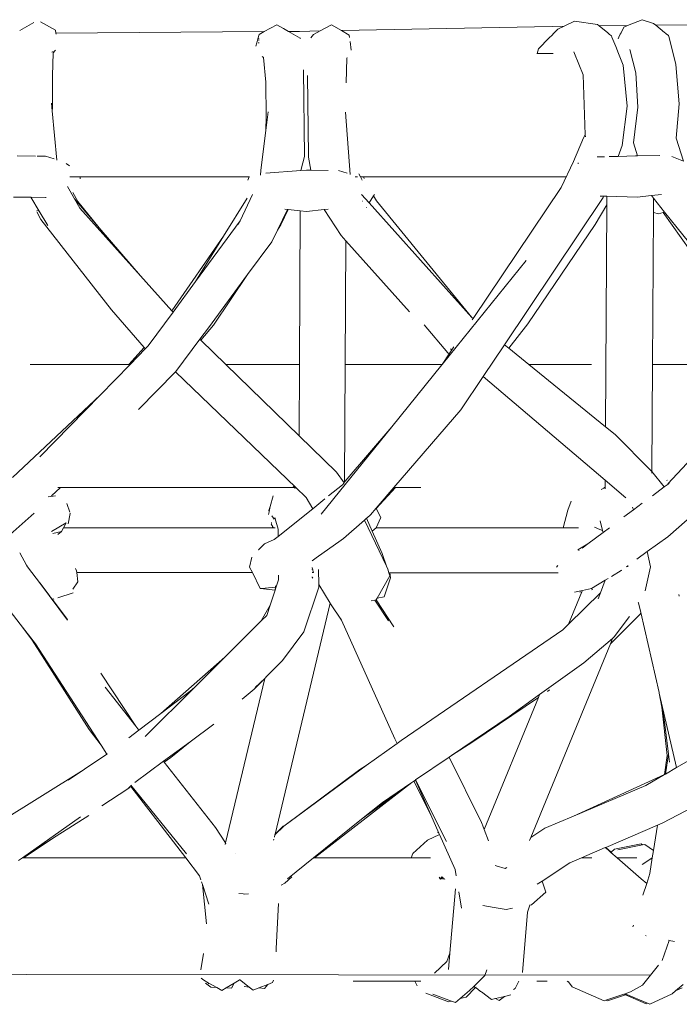
# Model space of a CAD drawing. Units: inches. Extents: x 0 to 11.2, y 0 to 17.8.
# Drawn here: x 4.1 to 4.7, y 5.9 to 6.7 of the extents above; entities that cross this region are included whole.
import ezdxf

# ---------------------------------------------------------------- set-up
doc = ezdxf.new("R2010")
doc.units = ezdxf.units.IN
doc.header["$LTSCALE"] = 0.03937
doc.header["$MEASUREMENT"] = 0
doc.layers.get('0').update_dxf_attribs({"lineweight": 0})

# ---------------------------------------------------------------- blocks, each defined once
blk = doc.blocks.new('SaccaroBalançoOutCapadociaVF')
for p, q in [((4.16086, 6.68991), (4.14953, 6.68342)), ((4.17798, 6.68375), (4.16613, 6.69028)), ((4.59058, 6.69101), (4.58222, 6.68686)), ((4.60871, 6.68828), (4.59058, 6.69101)), ((4.63262, 6.68737), (4.64437, 6.69206)), ((4.65339, 6.68915), (4.64437, 6.69206)), ((4.65528, 6.6876), (4.65339, 6.68915)), ((4.17836, 6.68134), (4.17797, 6.68134)), ((4.17836, 6.68134), (4.17798, 6.68375)), ((4.34392, 6.68258), (4.17836, 6.68134)), ((4.17848, 6.68064), (4.17836, 6.68134)), ((4.34392, 6.68258), (4.33985, 6.68039)), ((4.35401, 6.68802), (4.34392, 6.68258)), ((4.35923, 6.68515), (4.35401, 6.68802)), ((4.35923, 6.68515), (4.36329, 6.68273)), ((4.37196, 6.68279), (4.36329, 6.68273)), ((4.36329, 6.68273), (4.37249, 6.67725)), ((4.38842, 6.68312), (4.37196, 6.68279)), ((4.38306, 6.68022), (4.38842, 6.68312)), ((4.38842, 6.68312), (4.39748, 6.68802)), ((4.39748, 6.68802), (4.40531, 6.68345)), ((4.57288, 6.68677), (4.40531, 6.68345)), ((4.40531, 6.68345), (4.4115, 6.67984)), ((4.57275, 6.67987), (4.57392, 6.68103)), ((4.58222, 6.68686), (4.57288, 6.68677)), ((4.57392, 6.68103), (4.57735, 6.68445)), ((4.58222, 6.68686), (4.57735, 6.68445)), ((4.60871, 6.68828), (4.61011, 6.68714)), ((4.63262, 6.68737), (4.61011, 6.68714)), ((4.61011, 6.68714), (4.6171, 6.6815)), ((4.6171, 6.6815), (4.61847, 6.68039)), ((4.62751, 6.68161), (4.62696, 6.68049)), ((4.62975, 6.68622), (4.62751, 6.68161)), ((4.62975, 6.68622), (4.63262, 6.68737)), ((4.73153, 6.68837), (4.65528, 6.6876)), ((4.66209, 6.68199), (4.65528, 6.6876)), ((4.66274, 6.68146), (4.66209, 6.68199)), ((4.66341, 6.6809), (4.66274, 6.68146)), ((4.66528, 6.67936), (4.66341, 6.6809)), ((4.33718, 6.6709), (4.33794, 6.67357)), ((4.33794, 6.67357), (4.33855, 6.67576)), ((4.33855, 6.67576), (4.33887, 6.6769)), ((4.33887, 6.6769), (4.33985, 6.68039)), ((4.33986, 6.67359), (4.33901, 6.67358)), ((4.33986, 6.67578), (4.33928, 6.67577)), ((4.33942, 6.67691), (4.33985, 6.67691)), ((4.37249, 6.67725), (4.37284, 6.67704)), ((4.38093, 6.67763), (4.38306, 6.68022)), ((4.41173, 6.67799), (4.4115, 6.67984)), ((4.413, 6.66775), (4.41214, 6.6747)), ((4.56182, 6.66898), (4.57047, 6.6776)), ((4.57047, 6.6776), (4.57275, 6.67987)), ((4.61847, 6.68039), (4.6199, 6.67924)), ((4.62034, 6.67815), (4.6199, 6.67924)), ((4.62335, 6.67074), (4.62034, 6.67815)), ((4.62586, 6.67821), (4.62515, 6.67676)), ((4.62696, 6.68049), (4.62586, 6.67821)), ((4.66547, 6.67865), (4.66528, 6.67936)), ((4.66897, 6.66507), (4.66547, 6.67865)), ((4.17513, 6.66614), (4.17603, 6.66666)), ((4.1756, 6.64739), (4.17606, 6.66562)), ((4.17606, 6.66562), (4.17796, 6.66776)), ((4.56093, 6.66507), (4.56051, 6.66507)), ((4.56093, 6.66507), (4.56182, 6.66898)), ((4.57356, 6.66507), (4.56093, 6.66507)), ((4.59053, 6.66507), (4.58996, 6.66649)), ((4.59731, 6.64831), (4.59053, 6.66507)), ((4.62563, 6.66507), (4.62335, 6.67074)), ((4.62929, 6.65601), (4.62563, 6.66507)), ((4.63446, 6.66835), (4.63926, 6.6498)), ((4.6712, 6.65638), (4.66897, 6.66507)), ((4.34225, 6.66284), (4.34345, 6.66205)), ((4.34345, 6.66205), (4.34507, 6.64247)), ((4.40901, 6.64186), (4.40947, 6.66147)), ((4.40981, 6.66196), (4.40947, 6.66147)), ((4.37499, 6.65216), (4.37585, 6.58336)), ((4.63243, 6.62316), (4.62929, 6.65601)), ((4.63926, 6.6498), (4.64086, 6.62245)), ((4.67372, 6.6252), (4.6712, 6.65638)), ((4.1756, 6.64739), (4.17549, 6.62188)), ((4.34537, 6.61483), (4.34507, 6.64247)), ((4.37835, 6.64764), (4.37902, 6.5838)), ((4.59908, 6.60058), (4.59731, 6.64831)), ((4.17485, 6.62577), (4.17541, 6.61956)), ((4.17549, 6.62188), (4.17541, 6.61956)), ((4.17541, 6.61956), (4.17896, 6.58041)), ((4.34703, 6.61884), (4.34522, 6.60394)), ((4.4122, 6.5689), (4.40843, 6.61837)), ((4.62841, 6.59188), (4.63243, 6.62316)), ((4.64086, 6.62245), (4.63756, 6.594)), ((4.67138, 6.5979), (4.67372, 6.6252)), ((4.34537, 6.61483), (4.34522, 6.60394)), ((4.34522, 6.60394), (4.34131, 6.57234)), ((4.59779, 6.5982), (4.58982, 6.57932)), ((4.59908, 6.60058), (4.59779, 6.5982)), ((4.59915, 6.59876), (4.59908, 6.60058)), ((4.67716, 6.57952), (4.67138, 6.5979)), ((4.62528, 6.58334), (4.62841, 6.59188)), ((4.63756, 6.594), (4.6406, 6.58372)), ((4.16214, 6.5836), (4.14764, 6.58371)), ((4.17008, 6.58355), (4.16348, 6.58359)), ((4.17692, 6.58134), (4.17008, 6.58355)), ((4.37585, 6.58336), (4.3745, 6.57822)), ((4.37902, 6.5838), (4.3792, 6.58282)), ((4.3792, 6.58282), (4.38106, 6.57233)), ((4.61427, 6.58305), (4.60854, 6.5829)), ((4.62528, 6.58334), (4.61801, 6.58315)), ((4.63899, 6.5837), (4.62528, 6.58334)), ((4.6406, 6.58372), (4.63899, 6.5837)), ((4.65829, 6.58402), (4.6406, 6.58372)), ((4.66799, 6.58332), (4.67716, 6.57952)), ((4.18914, 6.57575), (4.18652, 6.57757)), ((4.34131, 6.57234), (4.34089, 6.56841)), ((4.34512, 6.56999), (4.37287, 6.57201)), ((4.3745, 6.57822), (4.37287, 6.57201)), ((4.37287, 6.57201), (4.3776, 6.57236)), ((4.3776, 6.57236), (4.38106, 6.57233)), ((4.38106, 6.57233), (4.39462, 6.57222)), ((4.40289, 6.57216), (4.40985, 6.56999)), ((4.59356, 6.57826), (4.59333, 6.57743)), ((4.19754, 6.56705), (4.18946, 6.56705)), ((4.19754, 6.56705), (4.19761, 6.56556)), ((4.33206, 6.56705), (4.19754, 6.56705)), ((4.33098, 6.56444), (4.33206, 6.56705)), ((4.33206, 6.56705), (4.3322, 6.56713)), ((4.41804, 6.56705), (4.41619, 6.56705)), ((4.41917, 6.56933), (4.42038, 6.56705)), ((4.42273, 6.56705), (4.42038, 6.56705)), ((4.42038, 6.56705), (4.42176, 6.56446)), ((4.42273, 6.56705), (4.42343, 6.56575)), ((4.58406, 6.56705), (4.42273, 6.56705)), ((4.56267, 6.56705), (4.5685, 6.56705)), ((4.18743, 6.55941), (4.18755, 6.5593)), ((4.18755, 6.5593), (4.19304, 6.54946)), ((4.50989, 6.45436), (4.58005, 6.55852)), ((4.14467, 6.55086), (4.15837, 6.55078)), ((4.15837, 6.55078), (4.16511, 6.53964)), ((4.15837, 6.55078), (4.17015, 6.5507)), ((4.17015, 6.5507), (4.1706, 6.55065)), ((4.19567, 6.54757), (4.19174, 6.55457)), ((4.21273, 6.52653), (4.19304, 6.54946)), ((4.19304, 6.54946), (4.19722, 6.54204)), ((4.19567, 6.54757), (4.21273, 6.52653)), ((4.31151, 6.51985), (4.33027, 6.5502)), ((4.33457, 6.55307), (4.32474, 6.53218)), ((4.42124, 6.55311), (4.42735, 6.5463)), ((4.42175, 6.54765), (4.42193, 6.54777)), ((4.43084, 6.552), (4.42735, 6.5463)), ((4.43153, 6.55313), (4.43084, 6.552)), ((4.43084, 6.552), (4.43307, 6.54786)), ((4.50905, 6.45529), (4.43307, 6.54786)), ((4.6133, 6.55065), (4.53495, 6.43354)), ((4.61081, 6.5518), (4.61368, 6.55171)), ((4.6133, 6.55065), (4.61368, 6.55171)), ((4.61368, 6.55171), (4.61636, 6.55163)), ((4.61631, 6.54466), (4.61636, 6.55163)), ((4.61636, 6.55163), (4.64031, 6.55092)), ((4.64031, 6.55092), (4.65172, 6.55212)), ((4.65172, 6.55212), (4.65964, 6.55296)), ((4.65334, 6.5501), (4.65172, 6.55212)), ((4.65334, 6.5501), (4.65327, 6.5386)), ((4.6622, 6.53899), (4.65334, 6.5501)), ((4.16511, 6.53964), (4.16313, 6.54029)), ((4.24564, 6.4882), (4.19722, 6.54204)), ((4.35444, 6.52472), (4.36247, 6.54103)), ((4.35715, 6.52876), (4.36293, 6.54098)), ((4.36017, 6.54126), (4.36247, 6.54103)), ((4.36247, 6.54103), (4.36293, 6.54098)), ((4.36293, 6.54098), (4.37248, 6.54001)), ((4.37248, 6.54001), (4.37187, 6.41785)), ((4.37248, 6.54001), (4.37759, 6.53949)), ((4.37759, 6.53949), (4.39165, 6.54102)), ((4.39165, 6.54102), (4.39461, 6.54134)), ((4.39165, 6.54102), (4.40496, 6.5204)), ((4.42513, 6.54268), (4.42505, 6.54255)), ((4.42735, 6.5463), (4.50905, 6.45529)), ((4.61631, 6.54466), (4.60697, 6.52908)), ((4.61525, 6.36821), (4.61631, 6.54466)), ((4.16308, 6.5391), (4.16643, 6.53312)), ((4.16511, 6.53964), (4.17189, 6.52843)), ((4.22254, 6.46139), (4.16643, 6.53312)), ((4.32474, 6.53218), (4.28923, 6.48379)), ((4.32474, 6.53218), (4.32331, 6.52914)), ((4.65327, 6.5386), (4.65254, 6.41785)), ((4.65327, 6.5386), (4.6574, 6.53753)), ((4.6574, 6.53753), (4.66101, 6.53863)), ((4.66101, 6.53863), (4.6622, 6.53899)), ((4.66101, 6.53863), (4.68958, 6.49826)), ((4.69431, 6.49875), (4.6622, 6.53899)), ((4.24564, 6.4882), (4.21273, 6.52653)), ((4.34983, 6.51536), (4.35444, 6.52472)), ((4.35444, 6.52472), (4.35715, 6.52876)), ((4.55334, 6.45008), (4.60697, 6.52908)), ((4.27053, 6.46054), (4.31151, 6.51985)), ((4.28923, 6.48379), (4.31151, 6.51985)), ((4.40879, 6.51613), (4.40496, 6.5204)), ((4.34983, 6.51536), (4.33066, 6.48933)), ((4.40879, 6.51613), (4.40829, 6.41785)), ((4.45949, 6.45957), (4.40879, 6.51613)), ((4.48531, 6.41785), (4.552, 6.50044)), ((4.27053, 6.46054), (4.24564, 6.4882)), ((4.33066, 6.48933), (4.29954, 6.44707)), ((4.30362, 6.44907), (4.33066, 6.48933)), ((4.28923, 6.48379), (4.27143, 6.45953)), ((4.22254, 6.46139), (4.24838, 6.43141)), ((4.27143, 6.45953), (4.25166, 6.43259)), ((4.27143, 6.45953), (4.27053, 6.46054)), ((4.50905, 6.45529), (4.50989, 6.45436)), ((4.50923, 6.45339), (4.50989, 6.45436)), ((4.29272, 6.43793), (4.29954, 6.44707)), ((4.29363, 6.43704), (4.30362, 6.44907)), ((4.471, 6.44924), (4.4898, 6.42712)), ((4.55334, 6.45008), (4.53837, 6.43076)), ((4.27354, 6.41225), (4.29272, 6.43793)), ((4.29272, 6.43793), (4.29363, 6.43704)), ((4.24838, 6.43141), (4.2363, 6.41785)), ((4.23726, 6.41785), (4.24938, 6.43025)), ((4.24838, 6.43141), (4.24938, 6.43025)), ((4.24938, 6.43025), (4.25166, 6.43259)), ((4.29363, 6.43704), (4.31329, 6.41785)), ((4.4931, 6.42943), (4.49209, 6.43029)), ((4.4931, 6.42943), (4.49467, 6.43175)), ((4.53495, 6.43354), (4.51803, 6.40824)), ((4.53837, 6.43076), (4.53495, 6.43354)), ((4.55424, 6.41785), (4.53837, 6.43076)), ((4.48531, 6.41785), (4.49093, 6.42621)), ((4.49093, 6.42621), (4.4898, 6.42712)), ((4.49093, 6.42621), (4.4931, 6.42943)), ((4.2363, 6.41785), (4.15787, 6.41785)), ((4.21344, 6.39347), (4.23726, 6.41785)), ((4.23726, 6.41785), (4.2363, 6.41785)), ((4.31329, 6.41785), (4.37158, 6.36098)), ((4.37187, 6.41785), (4.31329, 6.41785)), ((4.37187, 6.41785), (4.37158, 6.36098)), ((4.40829, 6.41785), (4.40783, 6.32485)), ((4.48531, 6.41785), (4.40829, 6.41785)), ((4.4454, 6.36833), (4.48507, 6.4175)), ((4.48507, 6.4175), (4.48531, 6.41785)), ((4.61525, 6.36821), (4.55424, 6.41785)), ((4.55424, 6.41785), (4.60407, 6.41785)), ((4.65254, 6.41785), (4.65202, 6.3326)), ((4.67994, 6.41785), (4.65254, 6.41785)), ((4.27328, 6.41199), (4.24393, 6.38187)), ((4.27354, 6.41225), (4.27328, 6.41199)), ((4.27328, 6.41199), (4.36913, 6.31983)), ((4.51803, 6.40824), (4.50025, 6.38166)), ((4.61499, 6.32581), (4.51803, 6.40824)), ((4.73571, 6.39942), (4.66482, 6.32283)), ((4.21344, 6.39347), (4.14383, 6.32801)), ((4.16548, 6.34439), (4.21344, 6.39347)), ((4.50025, 6.38166), (4.44695, 6.31983)), ((4.40827, 6.3249), (4.4454, 6.36833)), ((4.40831, 6.32236), (4.4454, 6.36833)), ((4.62288, 6.362), (4.61525, 6.36821)), ((4.37158, 6.36098), (4.40124, 6.33204)), ((4.62288, 6.362), (4.65121, 6.3336)), ((4.40124, 6.33204), (4.40736, 6.32365)), ((4.65202, 6.3326), (4.65121, 6.3336)), ((4.66189, 6.3204), (4.65202, 6.3326)), ((4.65202, 6.33224), (4.65202, 6.33146)), ((4.3676, 6.31983), (4.36678, 6.32066)), ((4.36816, 6.31983), (4.36727, 6.32071)), ((4.36816, 6.31983), (4.36741, 6.32072)), ((4.38921, 6.29869), (4.40831, 6.32236)), ((4.39508, 6.31327), (4.40605, 6.32211)), ((4.40605, 6.32211), (4.40736, 6.32365)), ((4.40736, 6.32365), (4.40782, 6.32419)), ((4.40782, 6.32439), (4.40827, 6.3249)), ((4.40783, 6.32485), (4.40782, 6.32439)), ((4.40782, 6.32439), (4.40782, 6.32419)), ((4.40816, 6.32256), (4.40831, 6.32236)), ((4.61496, 6.31983), (4.61499, 6.32581)), ((4.63143, 6.31184), (4.61499, 6.32581)), ((4.66572, 6.32325), (4.66189, 6.3204)), ((4.66413, 6.32549), (4.66393, 6.32574)), ((4.17789, 6.31337), (4.17211, 6.31248)), ((4.1748, 6.31325), (4.18186, 6.31983)), ((4.18186, 6.31983), (4.17972, 6.31983)), ((4.18186, 6.31983), (4.3676, 6.31983)), ((4.34866, 6.3047), (4.3511, 6.31343)), ((4.36819, 6.31936), (4.3676, 6.31983)), ((4.36807, 6.31936), (4.3676, 6.31983)), ((4.3676, 6.31983), (4.36816, 6.31983)), ((4.36831, 6.31983), (4.36816, 6.31983)), ((4.36831, 6.31983), (4.36913, 6.31983)), ((4.36863, 6.31935), (4.36831, 6.31983)), ((4.36879, 6.31935), (4.36863, 6.31935)), ((4.36913, 6.31983), (4.37719, 6.31208)), ((4.44695, 6.31983), (4.43282, 6.30343)), ((4.43297, 6.30313), (4.44827, 6.31983)), ((4.44695, 6.31983), (4.44827, 6.31983)), ((4.44827, 6.31983), (4.4685, 6.31983)), ((4.61496, 6.31983), (4.61167, 6.31829)), ((4.61496, 6.31983), (4.61397, 6.31983)), ((4.61495, 6.31895), (4.61496, 6.31983)), ((4.66189, 6.3204), (4.65244, 6.31336)), ((4.18927, 6.30038), (4.18706, 6.30733)), ((4.38244, 6.30307), (4.37719, 6.31208)), ((4.38244, 6.30307), (4.39203, 6.31081)), ((4.58521, 6.30198), (4.58788, 6.30919)), ((4.64443, 6.30738), (4.63735, 6.30211)), ((4.14185, 6.28267), (4.16092, 6.29953)), ((4.18804, 6.29105), (4.18961, 6.29932)), ((4.18961, 6.29932), (4.18957, 6.29944)), ((4.34719, 6.29834), (4.34774, 6.30046)), ((4.34748, 6.30161), (4.34866, 6.3047)), ((4.34748, 6.30161), (4.34787, 6.30098)), ((4.34774, 6.30046), (4.34748, 6.30161)), ((4.34774, 6.30046), (4.34787, 6.30098)), ((4.34787, 6.30098), (4.34866, 6.3047)), ((4.35007, 6.29744), (4.35137, 6.29556)), ((4.35494, 6.28089), (4.38244, 6.30307)), ((4.42568, 6.29588), (4.42827, 6.29816)), ((4.43282, 6.30343), (4.42827, 6.29816)), ((4.43282, 6.30343), (4.43297, 6.30313)), ((4.43297, 6.30313), (4.43653, 6.296)), ((4.58141, 6.28786), (4.58521, 6.30198)), ((4.63735, 6.30211), (4.62985, 6.29653)), ((4.63658, 6.30421), (4.63735, 6.30211)), ((4.17484, 6.28489), (4.18641, 6.29193)), ((4.18641, 6.29193), (4.18432, 6.28797)), ((4.35006, 6.2901), (4.34948, 6.29089)), ((4.34976, 6.29138), (4.3496, 6.29213)), ((4.35015, 6.28984), (4.35006, 6.2901)), ((4.35084, 6.28796), (4.35015, 6.28984)), ((4.35135, 6.28796), (4.35015, 6.28984)), ((4.352, 6.29526), (4.35137, 6.29556)), ((4.35137, 6.29556), (4.35172, 6.29477)), ((4.35259, 6.29577), (4.35234, 6.29584)), ((4.35234, 6.29584), (4.3526, 6.29497)), ((4.35283, 6.29486), (4.3526, 6.29497)), ((4.3526, 6.29497), (4.35486, 6.28687)), ((4.40682, 6.27935), (4.42354, 6.29401)), ((4.42354, 6.29401), (4.42519, 6.29545)), ((4.42354, 6.29401), (4.44103, 6.25748)), ((4.42519, 6.29545), (4.42568, 6.29588)), ((4.42519, 6.29545), (4.42971, 6.28531)), ((4.42568, 6.29588), (4.42573, 6.29578)), ((4.43653, 6.296), (4.43299, 6.28794)), ((4.61278, 6.28575), (4.61085, 6.29344)), ((4.66467, 6.28072), (4.68009, 6.29423)), ((4.17588, 6.28328), (4.18275, 6.28498)), ((4.18275, 6.28498), (4.17996, 6.2826)), ((4.18432, 6.28797), (4.18275, 6.28498)), ((4.35084, 6.28796), (4.18432, 6.28797)), ((4.35084, 6.28796), (4.35135, 6.28796)), ((4.35135, 6.28796), (4.35161, 6.28796)), ((4.35161, 6.28796), (4.35273, 6.28796)), ((4.35487, 6.28601), (4.35486, 6.28687)), ((4.35494, 6.28089), (4.35487, 6.28601)), ((4.42971, 6.28531), (4.43299, 6.28794)), ((4.42971, 6.28531), (4.43763, 6.26755)), ((4.58141, 6.28786), (4.43299, 6.28794)), ((4.58141, 6.28786), (4.59366, 6.28785)), ((4.6132, 6.28412), (4.60105, 6.27507)), ((4.6108, 6.28659), (4.60645, 6.28841)), ((4.61278, 6.28575), (4.6108, 6.28659)), ((4.6132, 6.28412), (4.61278, 6.28575)), ((4.61835, 6.28795), (4.6132, 6.28412)), ((4.3393, 6.27033), (4.34418, 6.2751)), ((4.34418, 6.2751), (4.35193, 6.27847)), ((4.35193, 6.27847), (4.35494, 6.28089)), ((4.38527, 6.26408), (4.40506, 6.27811)), ((4.40506, 6.27811), (4.40682, 6.27935)), ((4.60105, 6.27507), (4.59323, 6.27029)), ((4.60105, 6.27507), (4.59669, 6.27181)), ((4.65661, 6.27488), (4.64839, 6.26893)), ((4.66467, 6.28072), (4.65661, 6.27488)), ((4.14954, 6.26802), (4.155, 6.25816)), ((4.3393, 6.27033), (4.33963, 6.27033)), ((4.44103, 6.25748), (4.43763, 6.26755)), ((4.59323, 6.27029), (4.5942, 6.26996)), ((4.64839, 6.26893), (4.64005, 6.26289)), ((4.64839, 6.26893), (4.65083, 6.25689)), ((4.155, 6.25816), (4.15576, 6.25679)), ((4.33402, 6.26445), (4.3323, 6.25662)), ((4.38193, 6.26171), (4.38527, 6.26408)), ((4.57734, 6.25789), (4.57627, 6.25661)), ((4.63306, 6.25783), (4.63285, 6.25768)), ((4.15576, 6.25679), (4.16596, 6.2432)), ((4.1939, 6.2554), (4.1948, 6.2537)), ((4.1948, 6.2537), (4.19497, 6.25222)), ((4.19497, 6.25222), (4.19579, 6.24503)), ((4.19497, 6.25222), (4.33446, 6.25222)), ((4.33446, 6.25222), (4.3323, 6.25662)), ((4.34062, 6.23971), (4.33446, 6.25222)), ((4.35537, 6.24639), (4.35532, 6.2501)), ((4.38236, 6.25508), (4.38199, 6.2563)), ((4.382, 6.25503), (4.38236, 6.25508)), ((4.382, 6.25483), (4.382, 6.25503)), ((4.38203, 6.25221), (4.38315, 6.25221)), ((4.38236, 6.25508), (4.38251, 6.25518)), ((4.38317, 6.25239), (4.38236, 6.25508)), ((4.38251, 6.25518), (4.38246, 6.25536)), ((4.38719, 6.24277), (4.38711, 6.25478)), ((4.44103, 6.25748), (4.44227, 6.25489)), ((4.44299, 6.25219), (4.44227, 6.25489)), ((4.44369, 6.25219), (4.44299, 6.25219)), ((4.44367, 6.24967), (4.44299, 6.25219)), ((4.44369, 6.25219), (4.44426, 6.24807)), ((4.57756, 6.25212), (4.44369, 6.25219)), ((4.62757, 6.25385), (4.62007, 6.24927)), ((4.6282, 6.25431), (4.62757, 6.25385)), ((4.63285, 6.25768), (4.6318, 6.25692)), ((4.63303, 6.25676), (4.63285, 6.25768)), ((4.65083, 6.25689), (4.64677, 6.23782)), ((4.16532, 6.2445), (4.16568, 6.24413)), ((4.16568, 6.24413), (4.16573, 6.24396)), ((4.16573, 6.24396), (4.16596, 6.2432)), ((4.16573, 6.24396), (4.17355, 6.23356)), ((4.16596, 6.2432), (4.18745, 6.21455)), ((4.19169, 6.23902), (4.19579, 6.24503)), ((4.35537, 6.24639), (4.35351, 6.24084)), ((4.38212, 6.24853), (4.38206, 6.24883)), ((4.38267, 6.24772), (4.38212, 6.24853)), ((4.38719, 6.24277), (4.39628, 6.22799)), ((4.3872, 6.24077), (4.38719, 6.24277)), ((4.4337, 6.23187), (4.44367, 6.24967)), ((4.44426, 6.24807), (4.43914, 6.23305)), ((4.61504, 6.24619), (4.6041, 6.2395)), ((4.61129, 6.23618), (4.61504, 6.24619)), ((4.61733, 6.24759), (4.61504, 6.24619)), ((4.19197, 6.23611), (4.17981, 6.23227)), ((4.34085, 6.23963), (4.34062, 6.23971)), ((4.34463, 6.23981), (4.34085, 6.23963)), ((4.35255, 6.23826), (4.34085, 6.23963)), ((4.34463, 6.23981), (4.35277, 6.24076)), ((4.35255, 6.23826), (4.34866, 6.22629)), ((4.35351, 6.24084), (4.35255, 6.23826)), ((4.35255, 6.23826), (4.35267, 6.23831)), ((4.35277, 6.24076), (4.35267, 6.23831)), ((4.35282, 6.24186), (4.35277, 6.24076)), ((4.35277, 6.24076), (4.35351, 6.24084)), ((4.3872, 6.24077), (4.37531, 6.20502)), ((4.59637, 6.23702), (4.58581, 6.21128)), ((4.58581, 6.21128), (4.61129, 6.23618)), ((4.59679, 6.23805), (4.59041, 6.23679)), ((4.59468, 6.23667), (4.59637, 6.23702)), ((4.59679, 6.23805), (4.59637, 6.23702)), ((4.6041, 6.2395), (4.59679, 6.23805)), ((4.604, 6.2386), (4.6052, 6.23885)), ((4.60947, 6.23133), (4.61129, 6.23618)), ((4.67335, 6.23472), (4.67375, 6.2334)), ((4.17449, 6.23231), (4.18755, 6.21492)), ((4.17668, 6.23128), (4.17629, 6.23115)), ((4.35256, 6.04431), (4.39628, 6.22799)), ((4.39659, 6.22749), (4.39628, 6.22799)), ((4.39659, 6.22749), (4.40533, 6.21451)), ((4.43189, 6.23028), (4.42901, 6.22968)), ((4.43279, 6.23052), (4.43189, 6.23028)), ((4.43189, 6.23028), (4.44258, 6.21385)), ((4.43279, 6.23052), (4.44694, 6.20901)), ((4.43293, 6.2305), (4.43279, 6.23052)), ((4.43293, 6.2305), (4.4337, 6.23187)), ((4.43914, 6.23305), (4.4337, 6.23187)), ((4.64137, 6.22813), (4.6412, 6.22867)), ((4.64137, 6.22813), (4.64316, 6.22042)), ((4.14198, 6.22146), (4.15, 6.21115)), ((4.34866, 6.22629), (4.34149, 6.21377)), ((4.34866, 6.22629), (4.34597, 6.21825)), ((4.61905, 6.19562), (4.64274, 6.21923)), ((4.64274, 6.21923), (4.64316, 6.22042)), ((4.64316, 6.22042), (4.65786, 6.15682)), ((4.15, 6.21115), (4.15946, 6.19844)), ((4.15, 6.21115), (4.16216, 6.19555)), ((4.31268, 6.18505), (4.34149, 6.21377)), ((4.34149, 6.21377), (4.34597, 6.21825)), ((4.40533, 6.21451), (4.40474, 6.21582)), ((4.44769, 6.11999), (4.40533, 6.21451)), ((4.58126, 6.20684), (4.58581, 6.21128)), ((4.6343, 6.21731), (4.62218, 6.20103)), ((4.35851, 6.18224), (4.37531, 6.20502)), ((4.58126, 6.20684), (4.45277, 6.1186)), ((4.15946, 6.19844), (4.20486, 6.12757)), ((4.16216, 6.19555), (4.21428, 6.11498)), ((4.55579, 6.04142), (4.61905, 6.19562)), ((4.59784, 6.18039), (4.62079, 6.19985)), ((4.62079, 6.19985), (4.61905, 6.19562)), ((4.62079, 6.19985), (4.62218, 6.20103)), ((4.31268, 6.18505), (4.26183, 6.14024)), ((4.28873, 6.16116), (4.31268, 6.18505)), ((4.35851, 6.18224), (4.34538, 6.16925)), ((4.59784, 6.18039), (4.56283, 6.15526)), ((4.24177, 6.13019), (4.214, 6.17216)), ((4.34429, 6.16812), (4.31311, 6.03717)), ((4.33596, 6.15951), (4.34429, 6.16812)), ((4.34429, 6.16812), (4.33673, 6.16085)), ((4.34433, 6.16831), (4.34429, 6.16812)), ((4.34482, 6.16867), (4.34433, 6.16831)), ((4.34482, 6.16867), (4.34538, 6.16925)), ((4.24177, 6.13019), (4.21751, 6.16102)), ((4.24939, 6.12194), (4.28873, 6.16116)), ((4.28507, 6.15783), (4.26183, 6.14024)), ((4.28507, 6.15783), (4.28873, 6.16116)), ((4.33596, 6.15951), (4.32639, 6.15166)), ((4.56898, 6.15768), (4.57079, 6.1589)), ((4.65795, 6.15632), (4.65786, 6.15682)), ((4.66002, 6.1452), (4.65795, 6.15632)), ((4.65795, 6.15632), (4.67166, 6.0971)), ((4.50963, 6.11773), (4.56185, 6.15288)), ((4.51881, 6.04797), (4.56185, 6.15288)), ((4.56283, 6.15526), (4.53853, 6.13782)), ((4.56185, 6.15288), (4.56283, 6.15526)), ((4.66002, 6.1452), (4.66422, 6.10683)), ((4.66219, 6.13352), (4.66002, 6.1452)), ((4.26183, 6.14024), (4.2443, 6.12698)), ((4.49285, 6.10681), (4.53853, 6.13782)), ((4.66531, 6.10781), (4.66219, 6.13352)), ((4.20486, 6.12757), (4.21428, 6.11498)), ((4.2443, 6.12698), (4.23628, 6.12091)), ((4.2443, 6.12698), (4.24177, 6.13019)), ((4.30387, 6.13166), (4.28499, 6.11773)), ((4.28499, 6.11773), (4.26386, 6.10214)), ((4.28499, 6.11773), (4.26957, 6.10509)), ((4.44769, 6.11999), (4.44955, 6.11629)), ((4.45277, 6.1186), (4.44955, 6.11629)), ((4.49285, 6.10681), (4.50963, 6.11773)), ((4.21428, 6.11498), (4.2189, 6.10785)), ((4.42496, 6.09871), (4.44955, 6.11629)), ((4.69526, 6.11076), (4.67166, 6.0971)), ((4.20098, 6.09583), (4.2189, 6.10785)), ((4.2189, 6.10785), (4.21929, 6.10813)), ((4.26386, 6.10214), (4.24093, 6.08522)), ((4.26446, 6.10137), (4.26386, 6.10214)), ((4.26446, 6.10137), (4.26957, 6.10509)), ((4.30526, 6.04954), (4.26446, 6.10137)), ((4.46413, 6.0873), (4.49086, 6.10545)), ((4.49086, 6.10545), (4.49285, 6.10681)), ((4.51651, 6.05342), (4.49086, 6.10545)), ((4.66212, 6.09159), (4.66422, 6.10683)), ((4.66283, 6.092), (4.66531, 6.10781)), ((4.66607, 6.10153), (4.66531, 6.10781)), ((4.20086, 6.09575), (4.12324, 6.04719)), ((4.18815, 6.08722), (4.20086, 6.09575)), ((4.20098, 6.09583), (4.20086, 6.09575)), ((4.42496, 6.09871), (4.3594, 6.05067)), ((4.3594, 6.05067), (4.4199, 6.0955)), ((4.4199, 6.0955), (4.42496, 6.09871)), ((4.67166, 6.0971), (4.66283, 6.092)), ((4.46112, 6.08526), (4.46287, 6.08645)), ((4.46287, 6.08645), (4.46403, 6.08723)), ((4.47631, 6.05958), (4.46287, 6.08645)), ((4.46403, 6.08723), (4.46413, 6.0873)), ((4.47631, 6.05958), (4.46403, 6.08723)), ((4.46413, 6.0873), (4.48878, 6.0383)), ((4.66212, 6.09159), (4.58961, 6.0585)), ((4.66212, 6.09159), (4.6473, 6.08301)), ((4.66283, 6.092), (4.66212, 6.09159)), ((4.23537, 6.08016), (4.21492, 6.06661)), ((4.23537, 6.08016), (4.238, 6.08208)), ((4.23731, 6.08204), (4.23537, 6.08016)), ((4.23749, 6.08275), (4.238, 6.08208)), ((4.23791, 6.08306), (4.28216, 6.02846)), ((4.28149, 6.02535), (4.238, 6.08208)), ((4.3838, 6.02535), (4.46112, 6.08526)), ((4.42113, 6.05602), (4.46112, 6.08526)), ((4.43786, 6.06947), (4.46112, 6.08526)), ((4.6473, 6.08301), (4.58961, 6.0585)), ((4.69939, 6.07341), (4.66026, 6.05295)), ((4.42113, 6.05602), (4.43786, 6.06947)), ((4.19798, 6.05804), (4.15181, 6.02535)), ((4.17862, 6.04254), (4.20445, 6.05911)), ((4.38297, 6.02535), (4.42113, 6.05602)), ((4.4828, 6.04495), (4.47631, 6.05958)), ((4.58961, 6.0585), (4.56705, 6.04891)), ((4.31311, 6.03717), (4.30526, 6.04954)), ((4.3594, 6.05067), (4.3524, 6.04365)), ((4.35895, 6.0505), (4.35256, 6.04431)), ((4.35895, 6.0505), (4.3594, 6.05067)), ((4.51651, 6.05342), (4.51727, 6.05205)), ((4.51727, 6.05205), (4.51741, 6.05156)), ((4.51775, 6.05091), (4.51741, 6.05156)), ((4.51881, 6.04797), (4.51775, 6.05091)), ((4.52208, 6.03887), (4.51881, 6.04797)), ((4.55579, 6.04142), (4.56705, 6.04891)), ((4.65646, 6.05132), (4.61547, 6.0337)), ((4.6533, 6.03113), (4.65646, 6.05132)), ((4.66026, 6.05295), (4.65646, 6.05132)), ((4.15181, 6.02535), (4.17862, 6.04254)), ((4.17862, 6.04254), (4.15267, 6.02535)), ((4.35139, 6.03939), (4.35159, 6.04023)), ((4.35195, 6.04177), (4.3524, 6.04365)), ((4.3524, 6.04365), (4.35256, 6.04431)), ((4.46193, 6.0287), (4.4736, 6.03955)), ((4.48331, 6.04381), (4.4736, 6.03955)), ((4.4816, 6.04539), (4.4828, 6.04495)), ((4.48331, 6.04381), (4.4828, 6.04495)), ((4.49556, 6.01622), (4.48331, 6.04381)), ((4.55579, 6.04142), (4.55486, 6.03914)), ((4.31311, 6.03717), (4.31282, 6.03595)), ((4.31346, 6.03661), (4.31311, 6.03717)), ((4.61498, 6.03349), (4.59603, 6.02535)), ((4.61547, 6.0337), (4.61498, 6.03349)), ((4.61745, 6.03148), (4.61498, 6.03349)), ((4.61547, 6.0337), (4.61981, 6.02982)), ((4.61936, 6.02969), (4.61745, 6.03148)), ((4.61981, 6.02982), (4.62225, 6.03225)), ((4.62225, 6.03225), (4.64342, 6.03656)), ((4.64471, 6.03565), (4.6249, 6.03184)), ((4.64342, 6.03656), (4.64471, 6.03565)), ((4.64634, 6.03597), (4.64471, 6.03565)), ((4.64634, 6.03597), (4.6533, 6.03113)), ((4.65237, 6.02525), (4.6533, 6.03113)), ((4.14855, 6.02326), (4.15181, 6.02535)), ((4.15267, 6.02535), (4.15181, 6.02535)), ((4.28149, 6.02535), (4.15267, 6.02535)), ((4.28149, 6.02535), (4.29255, 6.01092)), ((4.32107, 6.02897), (4.3212, 6.02895)), ((4.3623, 6.00873), (4.38297, 6.02535)), ((4.3838, 6.02535), (4.38297, 6.02535)), ((4.46076, 6.02535), (4.3838, 6.02535)), ((4.46193, 6.0287), (4.46076, 6.02535)), ((4.46076, 6.02535), (4.47607, 6.02535)), ((4.59603, 6.02535), (4.58674, 6.02136)), ((4.59603, 6.02535), (4.60439, 6.02535)), ((4.61936, 6.02969), (4.61953, 6.02955)), ((4.61953, 6.02955), (4.61981, 6.02982)), ((4.61953, 6.02955), (4.62438, 6.02535)), ((4.61981, 6.02982), (4.6202, 6.02947)), ((4.64, 6.02535), (4.62438, 6.02535)), ((4.62438, 6.02535), (4.64349, 6.00878)), ((4.64714, 6.02184), (4.65237, 6.02525)), ((4.65043, 6.01282), (4.65237, 6.02525)), ((4.49556, 6.01622), (4.49643, 6.0111)), ((4.5284, 6.01893), (4.5274, 6.0192)), ((4.53533, 6.017), (4.5284, 6.01893)), ((4.53533, 6.017), (4.53677, 6.01762)), ((4.56474, 6.00692), (4.58674, 6.02136)), ((4.64424, 6.01995), (4.64714, 6.02184)), ((4.29255, 6.01092), (4.29358, 6.00783)), ((4.36016, 6.00534), (4.36588, 6.01035)), ((4.48385, 6.00865), (4.48299, 6.00993)), ((4.48349, 6.00833), (4.48385, 6.00865)), ((4.48385, 6.00865), (4.48517, 6.00986)), ((4.48406, 6.00833), (4.48385, 6.00865)), ((4.4839, 6.00833), (4.48406, 6.00833)), ((4.48406, 6.00833), (4.48571, 6.00935)), ((4.48517, 6.00986), (4.48468, 6.0103)), ((4.48517, 6.00986), (4.48566, 6.01031)), ((4.48571, 6.00935), (4.48517, 6.00986)), ((4.48571, 6.00935), (4.48539, 6.00833)), ((4.48576, 6.0095), (4.48571, 6.00935)), ((4.48681, 6.00833), (4.48571, 6.00935)), ((4.48593, 6.01006), (4.48576, 6.0095)), ((4.48576, 6.0095), (4.48621, 6.00979)), ((4.48731, 6.00833), (4.48738, 6.0087)), ((4.64349, 6.00878), (4.64792, 6.00494)), ((4.65043, 6.01282), (4.64792, 6.00494)), ((4.29406, 6.00638), (4.29484, 6.00406)), ((4.29801, 5.97285), (4.29484, 6.00406)), ((4.29484, 6.00406), (4.3, 5.9886)), ((4.35737, 6.00362), (4.36016, 6.00534)), ((4.49151, 5.94948), (4.49596, 6.00069)), ((4.56087, 6.00438), (4.56474, 6.00692)), ((4.56474, 6.00692), (4.56769, 5.998)), ((4.64792, 6.00494), (4.64497, 5.99568)), ((4.32709, 5.99666), (4.32377, 5.9969)), ((4.32819, 5.99658), (4.32709, 5.99666)), ((4.33132, 5.99683), (4.32819, 5.99658)), ((4.49862, 5.99821), (4.5008, 5.98537)), ((4.55647, 5.98803), (4.56769, 5.998)), ((4.35535, 5.98898), (4.35343, 5.95323)), ((4.52681, 5.98587), (4.51777, 5.98737)), ((4.53615, 5.98433), (4.52681, 5.98587)), ((4.54135, 5.98528), (4.53615, 5.98433)), ((4.55507, 5.98777), (4.55325, 5.98223)), ((4.55507, 5.98777), (4.55486, 5.98774)), ((4.55647, 5.98803), (4.55507, 5.98777)), ((4.54918, 5.93413), (4.55325, 5.98223)), ((4.63742, 5.97194), (4.63694, 5.97046)), ((4.64759, 5.96341), (4.64703, 5.96352)), ((4.35334, 5.95065), (4.35343, 5.95323)), ((4.66589, 5.95966), (4.66012, 5.94365)), ((4.66589, 5.95966), (4.66524, 5.95979)), ((4.67002, 5.95881), (4.66589, 5.95966)), ((4.29345, 5.93615), (4.29569, 5.9493)), ((4.48902, 5.94284), (4.49151, 5.94948)), ((4.49038, 5.93643), (4.49151, 5.94948)), ((4.47935, 5.93358), (4.48902, 5.94284)), ((4.65743, 5.93992), (4.64451, 5.92401)), ((4.29365, 5.92974), (4.29579, 5.92803)), ((4.51062, 5.92315), (4.51931, 5.93172)), ((4.51931, 5.93172), (4.52078, 5.93615)), ((4.29579, 5.92803), (4.2994, 5.926)), ((4.30144, 5.9224), (4.29717, 5.92571)), ((4.29985, 5.9252), (4.2994, 5.926)), ((4.2994, 5.926), (4.30611, 5.92221)), ((4.30144, 5.9224), (4.30611, 5.92221)), ((4.30611, 5.92221), (4.31024, 5.91989)), ((4.3137, 5.92191), (4.31024, 5.91989)), ((4.32013, 5.92567), (4.3137, 5.92191)), ((4.3137, 5.92191), (4.31778, 5.92174)), ((4.32013, 5.92567), (4.31778, 5.92174)), ((4.32408, 5.92799), (4.32013, 5.92567)), ((4.33197, 5.9226), (4.32427, 5.9286)), ((4.33197, 5.9226), (4.32789, 5.923)), ((4.33516, 5.9201), (4.33197, 5.9226)), ((4.33516, 5.9201), (4.33955, 5.92185)), ((4.33955, 5.92185), (4.34668, 5.92469)), ((4.34422, 5.92139), (4.33955, 5.92185)), ((4.34668, 5.92469), (4.34422, 5.92139)), ((4.34668, 5.92469), (4.35051, 5.92621)), ((4.35051, 5.92621), (4.3513, 5.92817)), ((4.41447, 5.92732), (4.46356, 5.92732)), ((4.46548, 5.92355), (4.46356, 5.92732)), ((4.46356, 5.92732), (4.4685, 5.92732)), ((4.51189, 5.92216), (4.50435, 5.91461)), ((4.50716, 5.91974), (4.51062, 5.92315)), ((4.51189, 5.92216), (4.51062, 5.92315)), ((4.51226, 5.92254), (4.51189, 5.92216)), ((4.51361, 5.92094), (4.51189, 5.92216)), ((4.54216, 5.92059), (4.54328, 5.92143)), ((4.54626, 5.92732), (4.54328, 5.92143)), ((4.56868, 5.92732), (4.56053, 5.92732)), ((4.58479, 5.92732), (4.5856, 5.92675)), ((4.58515, 5.92732), (4.5856, 5.92675)), ((4.5856, 5.92675), (4.58569, 5.92668)), ((4.58569, 5.92668), (4.58877, 5.92267)), ((4.58877, 5.92267), (4.61409, 5.91169)), ((4.63512, 5.91872), (4.64451, 5.92401)), ((4.67085, 5.91954), (4.67688, 5.92469)), ((4.67606, 5.92204), (4.67085, 5.91954)), ((4.47235, 5.91759), (4.49044, 5.91082)), ((4.47792, 5.91693), (4.4927, 5.91143)), ((4.49974, 5.91335), (4.49606, 5.91019)), ((4.50716, 5.91974), (4.49974, 5.91335)), ((4.49974, 5.91335), (4.50435, 5.91461)), ((4.51361, 5.92094), (4.51591, 5.91902)), ((4.51655, 5.91872), (4.51591, 5.91902)), ((4.51655, 5.91872), (4.52459, 5.91263)), ((4.52459, 5.91263), (4.52769, 5.91337)), ((4.52769, 5.91337), (4.53485, 5.91508)), ((4.53067, 5.91194), (4.52769, 5.91337)), ((4.53067, 5.91194), (4.53485, 5.91508)), ((4.53485, 5.91508), (4.53993, 5.9163)), ((4.61539, 5.91213), (4.62963, 5.91688)), ((4.6168, 5.91151), (4.63104, 5.91628)), ((4.62963, 5.91688), (4.63072, 5.91725)), ((4.62963, 5.91688), (4.63104, 5.91628)), ((4.63072, 5.91725), (4.63512, 5.91872)), ((4.63072, 5.91725), (4.64844, 5.90968)), ((4.63104, 5.91628), (4.64748, 5.9093)), ((4.66809, 5.91719), (4.65038, 5.90886)), ((4.66809, 5.91719), (4.67085, 5.91954)), ((4.49044, 5.91082), (4.4927, 5.91143)), ((4.4927, 5.91143), (4.49606, 5.91019)), ((4.61409, 5.91169), (4.61539, 5.91213)), ((4.61539, 5.91213), (4.6168, 5.91151)), ((4.64844, 5.90968), (4.64748, 5.9093)), ((4.64844, 5.90968), (4.65038, 5.90886))]:
    blk.add_line(p, q)
for points in [[(4.58982, 6.57932), (4.58005, 6.55852)], [(2.91404, 5.93383), (4.65097, 5.93197)]]:
    blk.add_lwpolyline(points)

msp = doc.modelspace()

# ---------------------------------------------------------------- block references
msp.add_blockref('SaccaroBalançoOutCapadociaVF', (0, 0))

doc.saveas('drawing.dxf')
